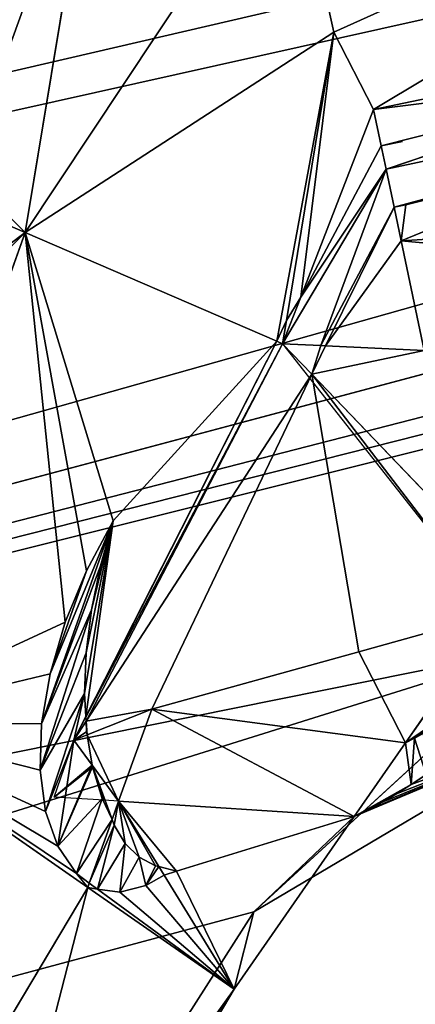
# Model space of a CAD drawing. Extents: x -4716 to 1417, y -1652 to 1366.
# Drawn here: x 726 to 771, y -194 to -83 of the extents above; entities that cross this region are included whole.
import ezdxf

# ---------------------------------------------------------------- set-up
doc = ezdxf.new("R2010")
doc.units = 0
doc.layers.get('0').update_dxf_attribs({"color": 13, "linetype": 'CONTINUOUS'})

# ---------------------------------------------------------------- blocks, each defined once
blk = doc.blocks.new('SKUPINA_108')
for p, q in [((125.55, 692.64, 115.31), (81.5, 739.25, 115.31)), ((110.13, 679.24, 63.68), (63.37, 728.73, 63.68)), ((110.13, 679.24, 63.68), (73.19, 725.17)), ((77.47, 720.35), (118.01, 674.72)), ((125.55, 692.64, 115.31), (150.6, 714.4, 162.88)), ((198.9, 679.97, 162.88), (150.6, 714.4, 162.88)), ((130.93, 694.77, 122.47), (127.41, 693.5, 117.92)), ((135.09, 695.1, 126.43), (130.93, 694.77, 122.47)), ((139.76, 694.47, 129.67), (135.09, 695.1, 126.43)), ((134.58, 688.18, 118.48), (136.4, 693.7, 129.44)), ((136.4, 693.7, 129.44), (142.05, 689.78, 125.99)), ((144.78, 692.9, 132.08), (139.76, 694.47, 129.67)), ((110.13, 679.24, 63.68), (125.55, 692.64, 115.31)), ((125.96, 692.35, 115.31), (125.55, 692.64, 115.31)), ((127.41, 693.5, 117.92), (125.96, 692.35, 115.31)), ((149.97, 690.45, 133.58), (144.78, 692.9, 132.08)), ((125.07, 691.59, 112.36), (124.1, 689.19, 105.81)), ((125.96, 692.35, 115.31), (125.07, 691.59, 112.36)), ((132.25, 687.86, 115.31), (125.96, 692.35, 115.31)), ((155.16, 687.2, 134.12), (149.97, 690.45, 133.58)), ((124.1, 689.19, 105.81), (124.07, 686.07, 99.16)), ((142.05, 689.78, 125.99), (138.75, 688.46, 121.58)), ((142.05, 689.78, 125.99), (144.27, 687.73, 125.43)), ((142.24, 688.12, 124.16), (142.05, 689.78, 125.99)), ((142.05, 689.78, 125.99), (143.75, 687.83, 125.12)), ((132.25, 687.86, 115.31), (134.84, 688.35, 118.11)), ((138.75, 688.46, 121.58), (134.05, 686.58, 115.31)), ((134.05, 686.58, 115.31), (134.58, 688.18, 118.48)), ((138.57, 688.47, 121.48), (134.58, 688.18, 118.48)), ((134.84, 688.35, 118.11), (138.58, 688.48, 121.46)), ((138.75, 688.46, 121.58), (138.57, 688.47, 121.48)), ((138.58, 688.48, 121.46), (138.75, 688.46, 121.58)), ((138.75, 688.46, 121.58), (142.24, 688.12, 124.16)), ((142.24, 688.12, 124.16), (142.59, 688.08, 124.43)), ((143.16, 680.09, 115.31), (142.24, 688.12, 124.16)), ((142.59, 688.08, 124.43), (143.75, 687.83, 125.12)), ((127.34, 685.97, 103.88), (129.23, 687.12, 109.19)), ((129.23, 687.12, 109.19), (131.58, 687.81, 114.19)), ((131.58, 687.81, 114.19), (132.25, 687.86, 115.31)), ((134.05, 686.58, 115.31), (132.25, 687.86, 115.31)), ((143.75, 687.83, 125.12), (175.03, 652.02, 109.15)), ((143.75, 687.83, 125.12), (144.19, 687.74, 125.38)), ((144.19, 687.74, 125.38), (144.27, 687.73, 125.43)), ((144.27, 687.73, 125.43), (146.83, 687.18, 126.96)), ((144.27, 687.73, 125.43), (179.68, 654.98, 116.41)), ((146.83, 687.18, 126.96), (151.23, 685.77, 129.04)), ((160.18, 683.26, 133.68), (155.16, 687.2, 134.12)), ((198.9, 679.97, 162.88), (204.63, 687.42, 171.9)), ((124.07, 686.07, 99.16), (124.64, 683.69, 95.01)), ((125.47, 660.56, 63.68), (134.05, 686.58, 115.31)), ((125.91, 684.37, 98.34), (127.34, 685.97, 103.88)), ((143.16, 680.09, 115.31), (134.05, 686.58, 115.31)), ((151.23, 685.77, 129.04), (155.74, 683.88, 130.63)), ((124.64, 683.69, 95.01), (124.72, 682.17, 92.99)), ((124.72, 682.17, 92.99), (125.76, 684.04, 97.4)), ((125.76, 684.04, 97.4), (125.91, 684.37, 98.34)), ((155.74, 683.88, 130.63), (160.3, 681.54, 131.72)), ((164.85, 678.76, 132.28), (160.18, 683.26, 133.68)), ((160.3, 681.54, 131.72), (164.85, 678.76, 132.28)), ((118.01, 674.72), (110.13, 679.24, 63.68)), ((125.47, 660.56, 63.68), (110.13, 679.24, 63.68)), ((125.47, 660.56, 63.68), (143.16, 680.09, 115.31)), ((132.01, 652.59, 63.68), (143.16, 680.09, 115.31)), ((143.16, 680.09, 115.31), (175.03, 652.02, 109.15)), ((179.68, 654.98, 116.41), (198.9, 679.97, 162.88)), ((211.75, 639.27, 123.86), (198.9, 679.97, 162.88)), ((234.69, 638.27, 144.9), (198.9, 679.97, 162.88)), ((243.05, 659.39, 169.88), (198.9, 679.97, 162.88)), ((118.01, 674.72), (138.58, 634.12)), ((128.95, 634.42, 21.19), (118.01, 674.72)), ((132.01, 652.59, 63.68), (125.47, 660.56, 63.68)), ((179.22, 654.39, 115.31), (179.68, 654.98, 116.41)), ((179.68, 654.98, 116.41), (181.64, 653.26, 115.94)), ((175.03, 652.02, 109.15), (179.22, 654.39, 115.31)), ((177.91, 650.17, 108.64), (179.22, 654.39, 115.31)), ((183.77, 650.96, 115.31), (179.22, 654.39, 115.31)), ((181.64, 653.26, 115.94), (179.22, 654.39, 115.31)), ((143.48, 638.63, 63.68), (132.01, 652.59, 63.68)), ((181.64, 653.26, 115.94), (183.77, 650.96, 115.31)), ((211.75, 639.27, 123.86), (181.64, 653.26, 115.94)), ((144.09, 634.53, 63.68), (175.03, 652.02, 109.15)), ((175.03, 652.02, 109.15), (177.74, 649.63, 107.78)), ((177.91, 650.17, 108.64), (175.03, 652.02, 109.15)), ((183.77, 650.96, 115.31), (195.25, 637.51, 109.15)), ((202.15, 637.12, 115.31), (183.77, 650.96, 115.31)), ((174.34, 638.71, 90.51), (177.74, 649.63, 107.78)), ((177.74, 649.63, 107.78), (177.91, 650.17, 108.64)), ((177.74, 649.63, 107.78), (186.98, 637.99, 101.78)), ((190.85, 637.76, 105.23), (177.91, 650.17, 108.64)), ((202.15, 637.12, 115.31), (211.75, 639.27, 123.86)), ((211.75, 639.27, 123.86), (234.69, 638.27, 144.9)), ((225.25, 553.72, 119.86), (211.75, 639.27, 123.86)), ((174.34, 638.71, 90.51), (186.98, 637.99, 101.78)), ((186.98, 637.99, 101.78), (190.48, 610.04, 98.71)), ((186.98, 637.99, 101.78), (190.85, 637.76, 105.23)), ((190.77, 636.36, 104.84), (190.85, 637.76, 105.23)), ((190.85, 637.76, 105.23), (195.25, 637.51, 109.15)), ((195.25, 637.51, 109.15), (197.45, 602.36, 103.3)), ((195.25, 637.51, 109.15), (197.95, 637.36, 111.56)), ((197.45, 602.36, 103.3), (202.15, 637.12, 115.31)), ((197.95, 637.36, 111.56), (197.81, 634.83, 110.87)), ((197.95, 637.36, 111.56), (202.15, 637.12, 115.31)), ((225.25, 553.72, 119.86), (202.15, 637.12, 115.31)), ((190.77, 636.36, 104.84), (190.48, 610.04, 98.71))]:
    blk.add_line(p, q)
at = {"color": 28}
for p, q in [((142.05, 689.78, 125.99), (144.19, 687.74, 125.38)), ((144.19, 687.74, 125.38), (179.22, 654.39, 115.31))]:
    blk.add_line(p, q, dxfattribs=at)
at = {"extrusion": (-0.734501, -0.603224, 0.310852)}
for centre, radius, start, end in [((-354.34, 263.74, -470.83), 87.63, 209.1991, 233.7281), ((-359.99, 258.33, -470.83), 71.13, 211.6612, 230.8989)]:
    blk.add_arc(centre, radius, start, end, dxfattribs=at)
at = {"color": 105}
mesh = blk.add_polyface(dxfattribs=at)
corners = [(19.39, 975.09), (19.39, 845.19), (12.46, 910.14), (39.89, 1037.55), (39.89, 782.73), (73.19, 1095.11), (68.29, 733.65), (73.19, 725.17), (118.01, 1145.56), (77.47, 720.35), (118.01, 674.72), (138.58, 634.12), (172.62, 1186.97), (162.19, 559.56), (164.04, 553.72), (166.07, 534.76), (171.56, 483.72), (171.56, 456.69), (578.99, 1186.97), (580.05, 483.72), (580.05, 456.69), (633.6, 1145.56), (585.53, 534.76), (587.57, 553.72), (589.42, 559.56), (613.03, 634.12), (633.6, 674.72), (678.41, 1095.11), (674.13, 720.35), (678.41, 725.17), (683.32, 733.65), (711.71, 1037.55), (711.71, 782.73), (732.22, 845.19), (732.22, 975.09), (739.14, 910.14), (121.74, 263.43), (119.46, 213.54), (117.82, 228.23), (122.78, 183.7), (122.78, 272.75), (127.69, 155.95), (137.46, 315.57), (130.88, 137.89), (153.32, 92.27), (151.72, 339.17), (161.3, 355.03), (154.72, 89.43), (186.8, 54.85), (164.98, 366.09), (168.6, 392.38), (171.56, 413.87), (234.92, 1217.74), (196.01, 48.16), (225.9, 26.46), (250.99, 18.09), (302.52, 1236.68), (273.33, 10.62), (277.08, 9.37), (301.28, 6.88), (325.47, 4.39), (372.82, 1243.08), (375.8, 0), (378.79, 1243.08), (400.97, 2.19), (449.09, 1236.68), (426.13, 4.39), (450.33, 6.88), (516.69, 1217.74), (474.53, 9.37), (478.28, 10.62), (500.62, 18.09), (525.71, 26.46), (555.6, 48.16), (564.81, 54.85), (580.05, 413.87), (596.89, 89.43), (583.01, 392.38), (586.63, 366.09), (590.31, 355.03), (599.89, 339.17), (598.28, 92.27), (620.73, 137.89), (614.15, 315.57), (628.83, 272.75), (623.92, 155.95), (628.83, 183.7), (629.87, 263.43), (632.15, 213.54), (633.79, 228.23)]
mesh.append_faces([[corners[k] for k in face] for face in [(0, 1, 2), (33, 34, 35), (36, 37, 38), (88, 87, 89)]], dxfattribs={"vtx0": -1, "color": 105})
mesh.append_faces([[corners[k] for k in face] for face in [(1, 3, 4), (4, 5, 6), (6, 5, 7), (7, 8, 9), (9, 8, 10), (10, 8, 11), (11, 12, 13), (13, 12, 14), (14, 12, 15), (15, 12, 16), (16, 12, 17), (19, 21, 22), (22, 21, 23), (23, 21, 24), (24, 21, 25), (25, 21, 26), (26, 27, 28), (28, 27, 29), (29, 27, 30), (30, 31, 32), (32, 31, 33), (37, 36, 39), (39, 40, 41), (41, 42, 43), (43, 42, 44), (44, 46, 47), (47, 46, 48), (48, 52, 53), (53, 52, 54), (54, 52, 55), (55, 56, 57), (57, 56, 58), (58, 56, 59), (59, 56, 60), (60, 61, 62), (62, 63, 64), (64, 65, 66), (66, 65, 67), (67, 68, 69), (69, 68, 70), (70, 68, 71), (71, 68, 72), (72, 18, 73), (73, 18, 74), (74, 75, 76), (75, 18, 20), (76, 80, 81), (81, 80, 82), (82, 84, 85), (85, 84, 86), (86, 87, 88)]], dxfattribs={"vtx0": -1, "vtx1": -1, "color": 105})
mesh.append_faces([[corners[k] for k in face] for face in [(48, 17, 12), (74, 18, 75)]], dxfattribs={"vtx0": -1, "vtx1": -1, "vtx2": -1, "color": 105})
mesh.append_faces([[corners[k] for k in face] for face in [(1, 0, 3), (4, 3, 5), (7, 5, 8), (11, 8, 12), (18, 19, 20), (19, 18, 21), (26, 21, 27), (30, 27, 31), (33, 31, 34), (39, 36, 40), (41, 40, 42), (44, 42, 45), (44, 45, 46), (48, 46, 49), (48, 49, 50), (48, 50, 51), (48, 51, 17), (48, 12, 52), (55, 52, 56), (60, 56, 61), (62, 61, 63), (64, 63, 65), (67, 65, 68), (72, 68, 18), (76, 75, 77), (76, 77, 78), (76, 78, 79), (76, 79, 80), (82, 80, 83), (82, 83, 84), (86, 84, 87)]], dxfattribs={"vtx0": -1, "vtx2": -1, "color": 105})
at = {"color": 107}
mesh = blk.add_polyface(dxfattribs=at)
corners = [(150.6, 714.4, 162.88), (81.5, 739.25, 115.31), (125.55, 692.64, 115.31), (110.96, 756.34, 162.88)]
mesh.append_faces([[corners[k] for k in face] for face in [(0, 1, 2), (1, 0, 3)]], dxfattribs={"vtx0": -1, "color": 107})
mesh = blk.add_polyface(dxfattribs=at)
corners = [(125.55, 692.64, 115.31), (63.37, 728.73, 63.68), (110.13, 679.24, 63.68), (81.5, 739.25, 115.31)]
mesh.append_faces([[corners[k] for k in face] for face in [(0, 1, 2), (1, 0, 3)]], dxfattribs={"vtx0": -1, "color": 107})
mesh = blk.add_polyface(dxfattribs=at)
corners = [(150.6, 714.4, 162.88), (178.96, 715.59, 179.63), (171.31, 732.38, 188.49), (198.9, 679.97, 162.88), (191.31, 699.33, 173.79), (204.63, 687.42, 171.9)]
mesh.append_faces([[corners[k] for k in face] for face in [(0, 1, 2), (4, 3, 5)]], dxfattribs={"vtx0": -1, "color": 107})
mesh.append_faces([[corners[k] for k in face] for face in [(1, 3, 4)]], dxfattribs={"vtx0": -1, "vtx1": -1, "color": 107})
mesh.append_faces([[corners[k] for k in face] for face in [(1, 0, 3)]], dxfattribs={"vtx0": -1, "vtx2": -1, "color": 107})
mesh = blk.add_polyface(dxfattribs=at)
corners = [(63.37, 728.73, 63.68), (73.19, 725.17), (110.13, 679.24, 63.68)]
mesh.append_faces([[corners[k] for k in face] for face in [(0, 1, 2)]], dxfattribs={"color": 107})
mesh = blk.add_polyface(dxfattribs=at)
corners = [(110.13, 679.24, 63.68), (77.47, 720.35), (118.01, 674.72), (73.19, 725.17)]
mesh.append_faces([[corners[k] for k in face] for face in [(0, 1, 2), (1, 0, 3)]], dxfattribs={"vtx0": -1, "color": 107})
mesh = blk.add_polyface(dxfattribs=at)
corners = [(179.68, 654.98, 116.41), (164.85, 678.76, 132.28), (144.27, 687.73, 125.43), (198.9, 679.97, 162.88), (146.83, 687.18, 126.96), (151.23, 685.77, 129.04), (155.74, 683.88, 130.63), (160.3, 681.54, 131.72), (160.18, 683.26, 133.68), (155.16, 687.2, 134.12), (127.41, 693.5, 117.92), (125.55, 692.64, 115.31), (125.96, 692.35, 115.31), (150.6, 714.4, 162.88), (130.93, 694.77, 122.47), (135.09, 695.1, 126.43), (139.76, 694.47, 129.67), (144.78, 692.9, 132.08), (149.97, 690.45, 133.58)]
mesh.append_faces([[corners[k] for k in face] for face in [(6, 1, 7), (10, 11, 12)]], dxfattribs={"vtx0": -1, "color": 107})
mesh.append_faces([[corners[k] for k in face] for face in [(0, 1, 2), (2, 1, 4), (4, 1, 5), (5, 1, 6), (1, 3, 8), (8, 3, 9), (11, 10, 13), (13, 9, 3)]], dxfattribs={"vtx0": -1, "vtx1": -1, "color": 107})
mesh.append_faces([[corners[k] for k in face] for face in [(1, 0, 3), (13, 10, 14), (13, 14, 15), (13, 15, 16), (13, 16, 17), (13, 17, 18), (13, 18, 9)]], dxfattribs={"vtx0": -1, "vtx2": -1, "color": 107})
at = {"color": 7}
mesh = blk.add_polyface(dxfattribs=at)
corners = [(207.4, 685, 171.44), (217.71, 704.42, 192.49), (204.63, 687.42, 171.9), (226.14, 673.82, 172.45), (217.93, 703.94, 192.23), (223.13, 697.23, 189.62), (229.9, 691.32, 188.48), (240.11, 668.57, 175.67), (233.49, 689.18, 188.68)]
mesh.append_faces([[corners[k] for k in face] for face in [(0, 1, 2), (6, 7, 8)]], dxfattribs={"vtx0": -1, "color": 7})
mesh.append_faces([[corners[k] for k in face] for face in [(1, 3, 4), (4, 3, 5), (5, 3, 6)]], dxfattribs={"vtx0": -1, "vtx1": -1, "color": 7})
mesh.append_faces([[corners[k] for k in face] for face in [(1, 0, 3), (6, 3, 7)]], dxfattribs={"vtx0": -1, "vtx2": -1, "color": 7})
at = {"color": 28}
mesh = blk.add_polyface(dxfattribs=at)
corners = [(146.83, 687.18, 126.96), (142.05, 689.78, 125.99), (144.27, 687.73, 125.43), (135.09, 695.1, 126.43), (139.76, 694.47, 129.67), (151.23, 685.77, 129.04), (155.74, 683.88, 130.63), (144.78, 692.9, 132.08), (160.3, 681.54, 131.72), (164.85, 678.76, 132.28), (149.97, 690.45, 133.58), (160.18, 683.26, 133.68), (155.16, 687.2, 134.12), (132.25, 687.86, 115.31), (127.41, 693.5, 117.92), (125.96, 692.35, 115.31), (134.84, 688.35, 118.11), (130.93, 694.77, 122.47), (138.58, 688.48, 121.46), (138.75, 688.46, 121.58)]
mesh.append_faces([[corners[k] for k in face] for face in [(0, 1, 2), (10, 11, 12), (13, 14, 15)]], dxfattribs={"vtx0": -1, "color": 28})
mesh.append_faces([[corners[k] for k in face] for face in [(3, 0, 4), (4, 6, 7), (7, 9, 10), (14, 16, 17), (17, 1, 3)]], dxfattribs={"vtx0": -1, "vtx1": -1, "color": 28})
mesh.append_faces([[corners[k] for k in face] for face in [(1, 0, 3)]], dxfattribs={"vtx0": -1, "vtx1": -1, "vtx2": -1, "color": 28})
mesh.append_faces([[corners[k] for k in face] for face in [(4, 0, 5), (4, 5, 6), (7, 6, 8), (7, 8, 9), (10, 9, 11), (14, 13, 16), (17, 16, 18), (17, 18, 19), (17, 19, 1)]], dxfattribs={"vtx0": -1, "vtx2": -1, "color": 28})
mesh = blk.add_polyface()
corners = [(136.4, 693.7, 129.44), (138.57, 688.47, 121.48), (134.58, 688.18, 118.48), (138.75, 688.46, 121.58), (142.05, 689.78, 125.99)]
mesh.append_faces([[corners[k] for k in face] for face in [(0, 1, 2), (3, 0, 4)]], dxfattribs={"vtx0": -1})
mesh.append_faces([[corners[k] for k in face] for face in [(1, 0, 3)]], dxfattribs={"vtx0": -1, "vtx1": -1})
at = {"color": 107}
mesh = blk.add_polyface(dxfattribs=at)
corners = [(110.13, 679.24, 63.68), (125.07, 691.59, 112.36), (125.55, 692.64, 115.31), (124.1, 689.19, 105.81), (124.07, 686.07, 99.16), (124.64, 683.69, 95.01), (125.96, 692.35, 115.31)]
mesh.append_faces([[corners[k] for k in face] for face in [(4, 0, 5), (2, 1, 6)]], dxfattribs={"vtx0": -1, "color": 107})
mesh.append_faces([[corners[k] for k in face] for face in [(0, 1, 2), (1, 0, 3), (3, 0, 4)]], dxfattribs={"vtx0": -1, "vtx1": -1, "color": 107})
at = {"color": 28}
mesh = blk.add_polyface(dxfattribs=at)
corners = [(125.76, 684.04, 97.4), (124.07, 686.07, 99.16), (124.64, 683.69, 95.01), (125.91, 684.37, 98.34), (127.34, 685.97, 103.88), (124.1, 689.19, 105.81), (129.23, 687.12, 109.19), (125.07, 691.59, 112.36), (131.58, 687.81, 114.19), (125.96, 692.35, 115.31), (132.25, 687.86, 115.31)]
mesh.append_faces([[corners[k] for k in face] for face in [(0, 1, 2), (9, 8, 10)]], dxfattribs={"vtx0": -1, "color": 28})
mesh.append_faces([[corners[k] for k in face] for face in [(1, 4, 5), (5, 6, 7), (7, 8, 9)]], dxfattribs={"vtx0": -1, "vtx1": -1, "color": 28})
mesh.append_faces([[corners[k] for k in face] for face in [(1, 0, 3), (1, 3, 4), (5, 4, 6), (7, 6, 8)]], dxfattribs={"vtx0": -1, "vtx2": -1, "color": 28})
mesh = blk.add_polyface(dxfattribs=at)
corners = [(142.05, 689.78, 125.99), (138.75, 688.46, 121.58), (142.24, 688.12, 124.16)]
mesh.append_faces([[corners[k] for k in face] for face in [(0, 1, 2)]], dxfattribs={"color": 28})
mesh = blk.add_polyface(dxfattribs=at)
corners = [(142.59, 688.08, 124.43), (142.05, 689.78, 125.99), (142.24, 688.12, 124.16), (143.75, 687.83, 125.12)]
mesh.append_faces([[corners[k] for k in face] for face in [(0, 1, 2), (1, 0, 3)]], dxfattribs={"vtx0": -1, "color": 28})
at = {"color": 95}
mesh = blk.add_polyface(dxfattribs=at)
corners = [(138.75, 688.46, 121.58), (132.25, 687.86, 115.31), (134.05, 686.58, 115.31), (134.84, 688.35, 118.11), (138.58, 688.48, 121.46)]
mesh.append_faces([[corners[k] for k in face] for face in [(0, 1, 2), (3, 0, 4)]], dxfattribs={"vtx0": -1, "color": 95})
mesh.append_faces([[corners[k] for k in face] for face in [(1, 0, 3)]], dxfattribs={"vtx0": -1, "vtx1": -1, "color": 95})
mesh = blk.add_polyface()
corners = [(134.58, 688.18, 118.48), (138.75, 688.46, 121.58), (134.05, 686.58, 115.31), (138.57, 688.47, 121.48)]
mesh.append_faces([[corners[k] for k in face] for face in [(0, 1, 2), (1, 0, 3)]], dxfattribs={"vtx0": -1})
at = {"color": 28}
mesh = blk.add_polyface(dxfattribs=at)
corners = [(142.24, 688.12, 124.16), (134.05, 686.58, 115.31), (143.16, 680.09, 115.31), (138.75, 688.46, 121.58)]
mesh.append_faces([[corners[k] for k in face] for face in [(0, 1, 2), (1, 0, 3)]], dxfattribs={"vtx0": -1, "color": 28})
mesh = blk.add_polyface(dxfattribs=at)
corners = [(143.75, 687.83, 125.12), (143.16, 680.09, 115.31), (175.03, 652.02, 109.15), (142.24, 688.12, 124.16), (142.59, 688.08, 124.43)]
mesh.append_faces([[corners[k] for k in face] for face in [(0, 1, 2), (3, 0, 4)]], dxfattribs={"vtx0": -1, "color": 28})
mesh.append_faces([[corners[k] for k in face] for face in [(1, 0, 3)]], dxfattribs={"vtx0": -1, "vtx1": -1, "color": 28})
at = {"color": 95}
mesh = blk.add_polyface(dxfattribs=at)
corners = [(134.05, 686.58, 115.31), (125.91, 684.37, 98.34), (125.76, 684.04, 97.4), (127.34, 685.97, 103.88), (129.23, 687.12, 109.19), (131.58, 687.81, 114.19), (132.25, 687.86, 115.31)]
mesh.append_faces([[corners[k] for k in face] for face in [(0, 1, 2), (5, 0, 6)]], dxfattribs={"vtx0": -1, "color": 95})
mesh.append_faces([[corners[k] for k in face] for face in [(1, 0, 3), (3, 0, 4), (4, 0, 5)]], dxfattribs={"vtx0": -1, "vtx1": -1, "color": 95})
at = {"color": 28}
mesh = blk.add_polyface(dxfattribs=at)
corners = [(179.22, 654.39, 115.31), (143.75, 687.83, 125.12), (175.03, 652.02, 109.15), (144.19, 687.74, 125.38)]
mesh.append_faces([[corners[k] for k in face] for face in [(0, 1, 2), (1, 0, 3)]], dxfattribs={"vtx0": -1, "color": 28})
mesh = blk.add_polyface(dxfattribs=at)
corners = [(179.68, 654.98, 116.41), (144.19, 687.74, 125.38), (179.22, 654.39, 115.31), (144.27, 687.73, 125.43)]
mesh.append_faces([[corners[k] for k in face] for face in [(0, 1, 2), (1, 0, 3)]], dxfattribs={"vtx0": -1, "color": 28})
at = {"color": 107}
mesh = blk.add_polyface(dxfattribs=at)
corners = [(198.9, 679.97, 162.88), (207.4, 685, 171.44), (204.63, 687.42, 171.9), (243.05, 659.39, 169.88), (226.14, 673.82, 172.45), (240.11, 668.57, 175.67)]
mesh.append_faces([[corners[k] for k in face] for face in [(0, 1, 2), (4, 3, 5)]], dxfattribs={"vtx0": -1, "color": 107})
mesh.append_faces([[corners[k] for k in face] for face in [(1, 3, 4)]], dxfattribs={"vtx0": -1, "vtx1": -1, "color": 107})
mesh.append_faces([[corners[k] for k in face] for face in [(1, 0, 3)]], dxfattribs={"vtx0": -1, "vtx2": -1, "color": 107})
mesh = blk.add_polyface(dxfattribs=at)
corners = [(125.47, 660.56, 63.68), (124.72, 682.17, 92.99), (110.13, 679.24, 63.68), (134.05, 686.58, 115.31), (125.76, 684.04, 97.4), (124.64, 683.69, 95.01)]
mesh.append_faces([[corners[k] for k in face] for face in [(1, 3, 4)]], dxfattribs={"vtx0": -1, "color": 107})
mesh.append_faces([[corners[k] for k in face] for face in [(0, 1, 2)]], dxfattribs={"vtx0": -1, "vtx1": -1, "color": 107})
mesh.append_faces([[corners[k] for k in face] for face in [(1, 0, 3)]], dxfattribs={"vtx0": -1, "vtx2": -1, "color": 107})
mesh.append_faces([[corners[k] for k in face] for face in [(5, 2, 1)]], dxfattribs={"vtx1": -1, "color": 107})
at = {"color": 28}
mesh = blk.add_polyface(dxfattribs=at)
corners = [(134.05, 686.58, 115.31), (125.47, 660.56, 63.68), (143.16, 680.09, 115.31)]
mesh.append_faces([[corners[k] for k in face] for face in [(0, 1, 2)]], dxfattribs={"color": 28})
at = {"color": 95}
mesh = blk.add_polyface(dxfattribs=at)
corners = [(125.76, 684.04, 97.4), (124.64, 683.69, 95.01), (124.72, 682.17, 92.99)]
mesh.append_faces([[corners[k] for k in face] for face in [(0, 1, 2)]], dxfattribs={"color": 95})
at = {"color": 107}
mesh = blk.add_polyface(dxfattribs=at)
corners = [(110.13, 679.24, 63.68), (118.01, 674.72), (125.47, 660.56, 63.68)]
mesh.append_faces([[corners[k] for k in face] for face in [(0, 1, 2)]], dxfattribs={"color": 107})
at = {"color": 28}
mesh = blk.add_polyface(dxfattribs=at)
corners = [(143.16, 680.09, 115.31), (125.47, 660.56, 63.68), (132.01, 652.59, 63.68)]
mesh.append_faces([[corners[k] for k in face] for face in [(0, 1, 2)]], dxfattribs={"color": 28})
at = {"color": 22}
mesh = blk.add_polyface(dxfattribs=at)
corners = [(143.35, 655.08, 84.16), (132.01, 652.59, 63.68), (143.48, 638.63, 63.68), (143.16, 680.09, 115.31)]
mesh.append_faces([[corners[k] for k in face] for face in [(0, 1, 2), (1, 0, 3)]], dxfattribs={"vtx0": -1, "color": 22})
mesh = blk.add_polyface(dxfattribs=at)
corners = [(143.16, 680.09, 115.31), (143.35, 655.08, 84.16), (175.03, 652.02, 109.15)]
mesh.append_faces([[corners[k] for k in face] for face in [(0, 1, 2)]], dxfattribs={"color": 22})
at = {"color": 107}
mesh = blk.add_polyface(dxfattribs=at)
corners = [(211.75, 639.27, 123.86), (179.68, 654.98, 116.41), (181.64, 653.26, 115.94), (198.9, 679.97, 162.88)]
mesh.append_faces([[corners[k] for k in face] for face in [(0, 1, 2), (1, 0, 3)]], dxfattribs={"vtx0": -1, "color": 107})
mesh = blk.add_polyface(dxfattribs=at)
corners = [(198.9, 679.97, 162.88), (211.75, 639.27, 123.86), (234.69, 638.27, 144.9)]
mesh.append_faces([[corners[k] for k in face] for face in [(0, 1, 2)]], dxfattribs={"color": 107})
mesh = blk.add_polyface(dxfattribs=at)
corners = [(243.05, 659.39, 169.88), (198.9, 679.97, 162.88), (234.69, 638.27, 144.9)]
mesh.append_faces([[corners[k] for k in face] for face in [(0, 1, 2)]], dxfattribs={"color": 107})
at = {"color": 95}
mesh = blk.add_polyface(dxfattribs=at)
corners = [(118.01, 674.72), (128.95, 634.42, 21.19), (125.47, 660.56, 63.68)]
mesh.append_faces([[corners[k] for k in face] for face in [(0, 1, 2)]], dxfattribs={"color": 95})
mesh = blk.add_polyface(dxfattribs=at)
corners = [(118.01, 674.72), (138.58, 634.12), (128.95, 634.42, 21.19)]
mesh.append_faces([[corners[k] for k in face] for face in [(0, 1, 2)]], dxfattribs={"color": 95})
at = {"color": 28}
mesh = blk.add_polyface(dxfattribs=at)
corners = [(137.67, 636.95, 46.71), (133.29, 638.3, 38.97), (134.41, 636.01, 37.17), (137.01, 638.38, 47.92), (132.23, 640.56, 40.85), (136.38, 639.79, 49.17), (135.79, 641.19, 50.47), (131.24, 642.78, 42.81), (135.23, 642.56, 51.8), (134.7, 643.9, 53.16), (130.31, 644.96, 44.86), (134.21, 645.22, 54.57), (129.46, 647.09, 46.98), (133.75, 646.52, 56.01), (133.33, 647.79, 57.48), (128.67, 649.18, 49.17), (132.95, 649.04, 58.98), (132.6, 650.25, 60.52), (127.96, 651.22, 51.43), (132.29, 651.44, 62.09), (127.31, 653.2, 53.76), (132.01, 652.59, 63.68), (125.47, 660.56, 63.68), (126.74, 655.13, 56.15), (126.24, 657, 58.6), (125.82, 658.81, 61.12)]
mesh.append_faces([[corners[k] for k in face] for face in [(0, 1, 2), (24, 22, 25)]], dxfattribs={"vtx0": -1, "color": 28})
mesh.append_faces([[corners[k] for k in face] for face in [(1, 3, 4), (4, 6, 7), (7, 9, 10), (10, 11, 12), (12, 14, 15), (15, 17, 18), (18, 19, 20), (20, 22, 23), (23, 22, 24)]], dxfattribs={"vtx0": -1, "vtx1": -1, "color": 28})
mesh.append_faces([[corners[k] for k in face] for face in [(1, 0, 3), (4, 3, 5), (4, 5, 6), (7, 6, 8), (7, 8, 9), (10, 9, 11), (12, 11, 13), (12, 13, 14), (15, 14, 16), (15, 16, 17), (18, 17, 19), (20, 19, 21), (20, 21, 22)]], dxfattribs={"vtx0": -1, "vtx2": -1, "color": 28})
at = {"color": 95}
mesh = blk.add_polyface(dxfattribs=at)
corners = [(128.95, 634.42, 21.19), (125.82, 658.81, 61.12), (125.47, 660.56, 63.68), (126.24, 657, 58.6), (126.74, 655.13, 56.15), (127.31, 653.2, 53.76), (127.96, 651.22, 51.43), (128.67, 649.18, 49.17), (129.46, 647.09, 46.98), (130.31, 644.96, 44.86), (131.24, 642.78, 42.81), (132.23, 640.56, 40.85), (133.29, 638.3, 38.97), (134.41, 636.01, 37.17)]
mesh.append_faces([[corners[k] for k in face] for face in [(0, 1, 2), (12, 0, 13)]], dxfattribs={"vtx0": -1, "color": 95})
mesh.append_faces([[corners[k] for k in face] for face in [(1, 0, 3), (3, 0, 4), (4, 0, 5), (5, 0, 6), (6, 0, 7), (7, 0, 8), (8, 0, 9), (9, 0, 10), (10, 0, 11), (11, 0, 12)]], dxfattribs={"vtx0": -1, "vtx1": -1, "color": 95})
at = {"color": 22}
mesh = blk.add_polyface(dxfattribs=at)
corners = [(175.03, 652.02, 109.15), (143.35, 655.08, 84.16), (143.48, 638.63, 63.68)]
mesh.append_faces([[corners[k] for k in face] for face in [(0, 1, 2)]], dxfattribs={"color": 22})
at = {"color": 28}
mesh = blk.add_polyface(dxfattribs=at)
corners = [(179.68, 654.98, 116.41), (179.22, 654.39, 115.31), (181.64, 653.26, 115.94)]
mesh.append_faces([[corners[k] for k in face] for face in [(0, 1, 2)]], dxfattribs={"color": 28})
at = {"color": 22}
mesh = blk.add_polyface(dxfattribs=at)
corners = [(179.22, 654.39, 115.31), (143.48, 638.63, 63.68), (175.03, 652.02, 109.15)]
mesh.append_faces([[corners[k] for k in face] for face in [(0, 1, 2)]], dxfattribs={"color": 22})
at = {"color": 28}
mesh = blk.add_polyface(dxfattribs=at)
corners = [(179.22, 654.39, 115.31), (175.03, 652.02, 109.15), (177.91, 650.17, 108.64)]
mesh.append_faces([[corners[k] for k in face] for face in [(0, 1, 2)]], dxfattribs={"color": 28})
mesh = blk.add_polyface(dxfattribs=at)
corners = [(195.25, 637.51, 109.15), (177.91, 650.17, 108.64), (190.85, 637.76, 105.23), (179.22, 654.39, 115.31), (183.77, 650.96, 115.31)]
mesh.append_faces([[corners[k] for k in face] for face in [(0, 1, 2), (3, 0, 4)]], dxfattribs={"vtx0": -1, "color": 28})
mesh.append_faces([[corners[k] for k in face] for face in [(1, 0, 3)]], dxfattribs={"vtx0": -1, "vtx1": -1, "color": 28})
mesh = blk.add_polyface(dxfattribs=at)
corners = [(183.77, 650.96, 115.31), (181.64, 653.26, 115.94), (179.22, 654.39, 115.31)]
mesh.append_faces([[corners[k] for k in face] for face in [(0, 1, 2)]], dxfattribs={"color": 28})
at = {"color": 22}
mesh = blk.add_polyface(dxfattribs=at)
corners = [(143.48, 638.63, 63.68), (137.01, 638.38, 47.92), (137.67, 636.95, 46.71), (136.38, 639.79, 49.17), (132.01, 652.59, 63.68), (135.79, 641.19, 50.47), (135.23, 642.56, 51.8), (134.7, 643.9, 53.16), (134.21, 645.22, 54.57), (133.75, 646.52, 56.01), (133.33, 647.79, 57.48), (132.95, 649.04, 58.98), (132.6, 650.25, 60.52), (132.29, 651.44, 62.09)]
mesh.append_faces([[corners[k] for k in face] for face in [(0, 1, 2), (12, 4, 13)]], dxfattribs={"vtx0": -1, "color": 22})
mesh.append_faces([[corners[k] for k in face] for face in [(1, 0, 3), (3, 4, 5), (5, 4, 6), (6, 4, 7), (7, 4, 8), (8, 4, 9), (9, 4, 10), (10, 4, 11), (11, 4, 12)]], dxfattribs={"vtx0": -1, "vtx1": -1, "color": 22})
mesh.append_faces([[corners[k] for k in face] for face in [(3, 0, 4)]], dxfattribs={"vtx0": -1, "vtx2": -1, "color": 22})
at = {"color": 107}
mesh = blk.add_polyface(dxfattribs=at)
corners = [(183.77, 650.96, 115.31), (211.75, 639.27, 123.86), (181.64, 653.26, 115.94), (202.15, 637.12, 115.31)]
mesh.append_faces([[corners[k] for k in face] for face in [(0, 1, 2), (1, 0, 3)]], dxfattribs={"vtx0": -1, "color": 107})
at = {"color": 22}
mesh = blk.add_polyface(dxfattribs=at)
corners = [(175.03, 652.02, 109.15), (143.48, 638.63, 63.68), (144.09, 634.53, 63.68)]
mesh.append_faces([[corners[k] for k in face] for face in [(0, 1, 2)]], dxfattribs={"color": 22})
mesh = blk.add_polyface(dxfattribs=at)
corners = [(174.34, 638.71, 90.51), (175.03, 652.02, 109.15), (144.09, 634.53, 63.68), (177.74, 649.63, 107.78)]
mesh.append_faces([[corners[k] for k in face] for face in [(0, 1, 2), (1, 0, 3)]], dxfattribs={"vtx0": -1, "color": 22})
mesh = blk.add_polyface(dxfattribs=at)
corners = [(175.03, 652.02, 109.15), (177.74, 649.63, 107.78), (177.91, 650.17, 108.64)]
mesh.append_faces([[corners[k] for k in face] for face in [(0, 1, 2)]], dxfattribs={"color": 22})
at = {"color": 107}
mesh = blk.add_polyface(dxfattribs=at)
corners = [(197.95, 637.36, 111.56), (183.77, 650.96, 115.31), (195.25, 637.51, 109.15), (202.15, 637.12, 115.31)]
mesh.append_faces([[corners[k] for k in face] for face in [(0, 1, 2), (1, 0, 3)]], dxfattribs={"vtx0": -1, "color": 107})
at = {"color": 22}
mesh = blk.add_polyface(dxfattribs=at)
corners = [(177.74, 649.63, 107.78), (174.34, 638.71, 90.51), (186.98, 637.99, 101.78)]
mesh.append_faces([[corners[k] for k in face] for face in [(0, 1, 2)]], dxfattribs={"color": 22})
at = {"color": 28}
mesh = blk.add_polyface(dxfattribs=at)
corners = [(190.85, 637.76, 105.23), (177.74, 649.63, 107.78), (186.98, 637.99, 101.78), (177.91, 650.17, 108.64)]
mesh.append_faces([[corners[k] for k in face] for face in [(0, 1, 2), (1, 0, 3)]], dxfattribs={"vtx0": -1, "color": 28})
at = {"color": 107}
mesh = blk.add_polyface(dxfattribs=at)
corners = [(225.25, 553.72, 119.86), (211.75, 639.27, 123.86), (202.15, 637.12, 115.31)]
mesh.append_faces([[corners[k] for k in face] for face in [(0, 1, 2)]], dxfattribs={"color": 107})
mesh = blk.add_polyface(dxfattribs=at)
corners = [(234.69, 638.27, 144.9), (211.75, 639.27, 123.86), (225.25, 553.72, 119.86)]
mesh.append_faces([[corners[k] for k in face] for face in [(0, 1, 2)]], dxfattribs={"color": 107})
at = {"color": 22}
mesh = blk.add_polyface(dxfattribs=at)
corners = [(178.87, 615.43, 89.42), (186.98, 637.99, 101.78), (174.34, 638.71, 90.51), (180.7, 605.98, 88.97), (190.48, 610.04, 98.71)]
mesh.append_faces([[corners[k] for k in face] for face in [(0, 1, 2), (1, 3, 4)]], dxfattribs={"vtx0": -1, "color": 22})
mesh.append_faces([[corners[k] for k in face] for face in [(1, 0, 3)]], dxfattribs={"vtx0": -1, "vtx2": -1, "color": 22})
at = {"color": 28}
mesh = blk.add_polyface(dxfattribs=at)
corners = [(186.98, 637.99, 101.78), (190.77, 636.36, 104.84), (190.85, 637.76, 105.23), (190.48, 610.04, 98.71)]
mesh.append_faces([[corners[k] for k in face] for face in [(0, 1, 2), (1, 0, 3)]], dxfattribs={"vtx0": -1, "color": 28})
mesh = blk.add_polyface(dxfattribs=at)
corners = [(191.05, 555.06, 86.98), (190.48, 610.04, 98.71), (190.15, 580.61, 91.86), (190.77, 636.36, 104.84), (190.85, 637.76, 105.23), (195.25, 637.51, 109.15), (197.45, 602.36, 103.3)]
mesh.append_faces([[corners[k] for k in face] for face in [(0, 1, 2), (5, 0, 6)]], dxfattribs={"vtx0": -1, "color": 28})
mesh.append_faces([[corners[k] for k in face] for face in [(1, 0, 3), (3, 0, 4), (4, 0, 5)]], dxfattribs={"vtx0": -1, "vtx1": -1, "color": 28})
at = {"color": 107}
mesh = blk.add_polyface(dxfattribs=at)
corners = [(197.45, 602.36, 103.3), (197.95, 637.36, 111.56), (195.25, 637.51, 109.15), (202.15, 637.12, 115.31)]
mesh.append_faces([[corners[k] for k in face] for face in [(0, 1, 2), (1, 0, 3)]], dxfattribs={"vtx0": -1, "color": 107})
mesh = blk.add_polyface(dxfattribs=at)
corners = [(197.6, 553.72, 93.05), (197.45, 602.36, 103.3), (197, 579.33, 97.94), (202.15, 637.12, 115.31), (225.25, 553.72, 119.86)]
mesh.append_faces([[corners[k] for k in face] for face in [(0, 1, 2), (3, 0, 4)]], dxfattribs={"vtx0": -1, "color": 107})
mesh.append_faces([[corners[k] for k in face] for face in [(1, 0, 3)]], dxfattribs={"vtx0": -1, "vtx1": -1, "color": 107})

msp = doc.modelspace()

# ---------------------------------------------------------------- block references
at = {"color": 95, "yscale": 0.973130895, "zscale": 0.9702989999999997, "rotation": 104.9999999999922}
msp.add_blockref('SKUPINA_108', (1417.44, -127.65), dxfattribs=at)

doc.saveas('drawing.dxf')
